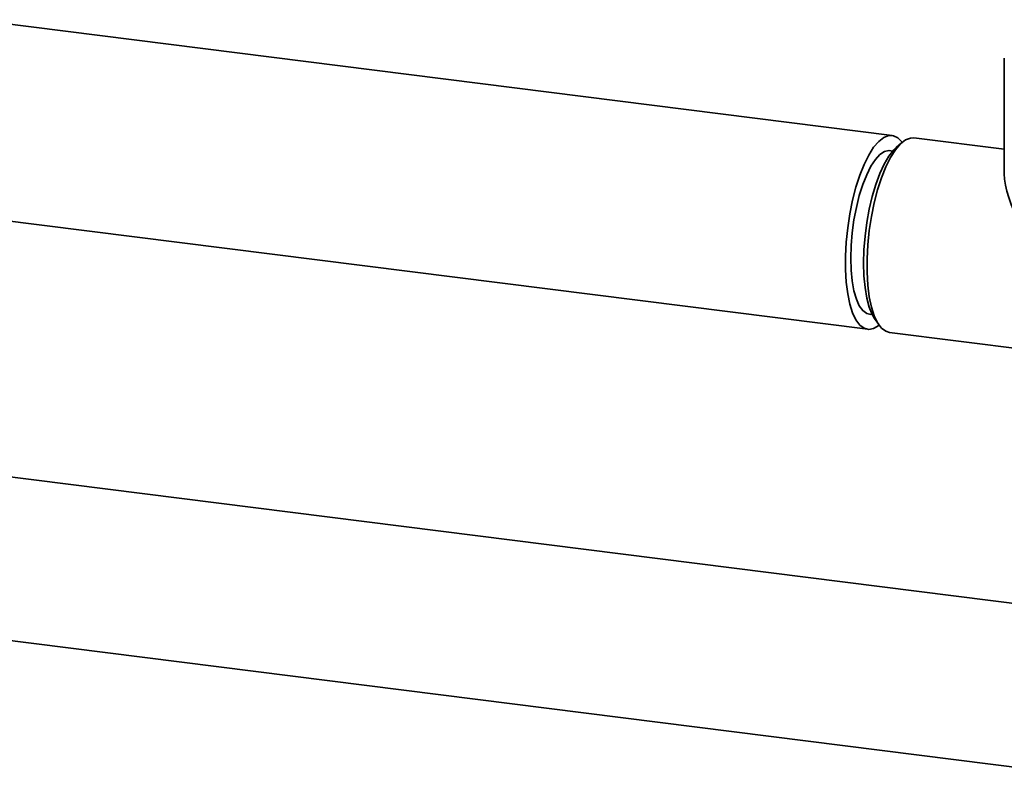
# Paper-space layout 'Blatt1' of a CAD drawing. Units: millimetres. Extents: x 0 to 5940, y 0 to 4200.
# Drawn here: x 4848 to 5018, y 1441 to 1573 of the extents above; entities that cross this region are included whole.
import ezdxf

# ---------------------------------------------------------------- set-up
doc = ezdxf.new("R2010")
doc.units = ezdxf.units.MM
doc.header["$LTSCALE"] = 10

psp = doc.layouts.new('Blatt1')

# ---------------------------------------------------------------- linework, layer by layer
at = {"color": 7, "linetype": 'Continuous', "lineweight": 35}
for p, q in [((4998.27, 1553.41), (4839.77, 1573.37)), ((5017.62, 1566.74), (5017.62, 1546.76)), ((5017.62, 1551.02), (5002.02, 1552.98)), ((4999.91, 1552.15), (4998.97, 1551.33)), ((4837.97, 1539.64), (4994.06, 1519.97)), ((4995.25, 1521.81), (4995.95, 1520.78)), ((4997.79, 1519.45), (5041.05, 1514)), ((5047.81, 1469.1), (4823.32, 1497.39)), ((4839.24, 1467.16), (5044.31, 1441.32))]:
    psp.add_line(p, q, dxfattribs=at)
at = {"color": 7, "linetype": 'Continuous', "lineweight": 35, "flags": 128}
for points in [[(5000, 1552.23), (4999.97, 1552.26), (4999.27, 1552.99), (4998.49, 1553.36), (4997.67, 1553.39), (4996.82, 1553.05), (4995.95, 1552.37), (4995.08, 1551.36), (4994.24, 1550.03), (4993.44, 1548.41), (4992.7, 1546.55), (4992.03, 1544.48), (4991.45, 1542.24), (4990.97, 1539.88), (4990.6, 1537.46), (4990.35, 1535.01), (4990.22, 1532.61), (4990.22, 1530.29), (4990.35, 1528.11), (4990.6, 1526.11), (4990.97, 1524.33), (4991.45, 1522.82), (4992.03, 1521.6), (4992.7, 1520.71), (4993.44, 1520.16), (4994.24, 1519.96), (4995.08, 1520.11), (4995.95, 1520.62), (4996.02, 1520.68)], [(5002.02, 1552.98), (5001.42, 1552.96), (5000.56, 1552.63), (4999.69, 1551.95), (4998.82, 1550.93), (4997.98, 1549.6), (4997.17, 1547.98), (4996.43, 1546.11), (4995.76, 1544.03), (4995.18, 1541.78), (4994.69, 1539.42), (4994.32, 1536.99), (4994.07, 1534.54), (4993.95, 1532.12), (4993.95, 1529.8), (4994.07, 1527.61), (4994.32, 1525.6), (4994.69, 1523.82), (4995.18, 1522.31), (4995.76, 1521.09), (4996.43, 1520.19), (4997.17, 1519.64), (4997.79, 1519.45)], [(4995.25, 1521.81), (4994.85, 1522.5), (4994.33, 1523.79), (4993.91, 1525.36), (4993.6, 1527.18), (4993.41, 1529.2), (4993.35, 1531.38), (4993.41, 1533.67), (4993.6, 1536.02), (4993.91, 1538.37), (4994.33, 1540.68), (4994.85, 1542.9), (4995.47, 1544.96), (4996.16, 1546.84), (4996.92, 1548.48), (4997.72, 1549.85), (4998.55, 1550.91), (4998.97, 1551.33)], [(4998.37, 1550.71), (4997.72, 1550.84), (4996.95, 1550.65), (4996.16, 1550.12), (4995.38, 1549.26), (4994.61, 1548.09), (4993.88, 1546.64), (4993.2, 1544.95), (4992.6, 1543.05), (4992.09, 1540.99), (4991.67, 1538.83), (4991.37, 1536.61), (4991.19, 1534.4), (4991.13, 1532.24), (4991.19, 1530.2), (4991.37, 1528.31), (4991.67, 1526.63), (4992.09, 1525.2), (4992.6, 1524.05), (4993.2, 1523.21), (4993.88, 1522.7), (4994.61, 1522.54), (4994.82, 1522.56)]]:
    psp.add_lwpolyline(points, dxfattribs=at)
at = {"color": 7, "linetype": 'Continuous', "lineweight": 35}
psp.add_ellipse((5034.52, 1531.86), major_axis=(-15.81, 17.93), ratio=0.333333, start_param=0.361367, end_param=1.570796, dxfattribs=at)

doc.saveas('drawing.dxf')
